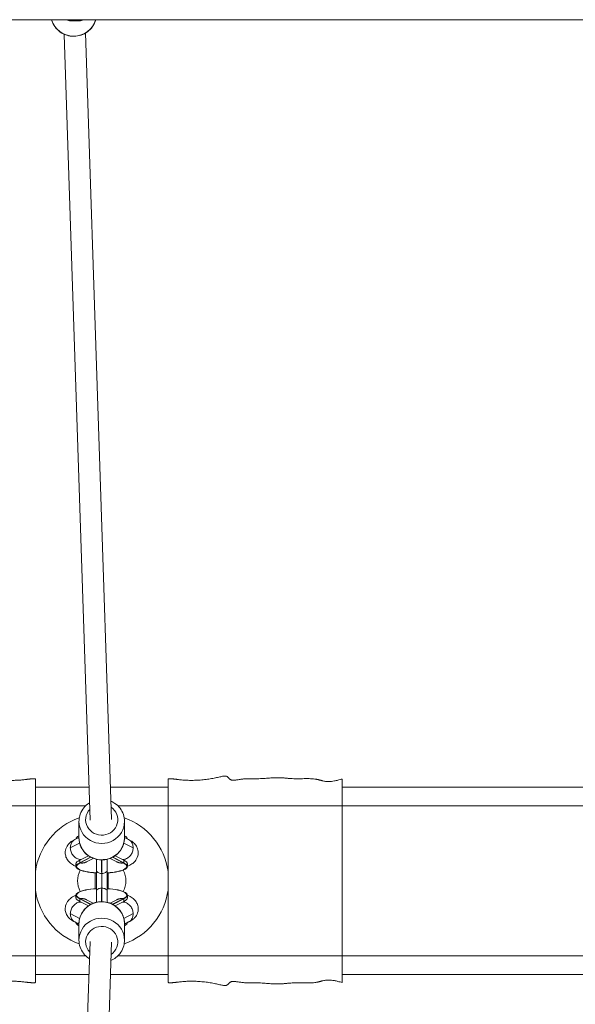
# Model space of a CAD drawing. Units: millimetres. Extents: x 2493 to 25307, y 3860 to 8802.
# Drawn here: x 4763 to 5178, y 5847 to 6582 of the extents above; entities that cross this region are included whole.
import ezdxf

# ---------------------------------------------------------------- set-up
doc = ezdxf.new("R2010")
doc.units = ezdxf.units.MM

# ---------------------------------------------------------------- blocks, each defined once
blk = doc.blocks.new('A$Cf0247530')
at = {"color": 0, "linetype": 'Continuous', "lineweight": 0}
for p, q in [((-1248.95, 1817.51), (4225.29, 1817.51)), ((-320.53, 1220.03), (-339.79, 1806.58)), ((-304.54, 1220.52), (-323.82, 1807.6)), ((-361.34, 1230.66), (-361.34, 1250.66)), ((-262.29, 1250.66), (-262.29, 1230.66)), ((-132.29, 1250.66), (-132.29, 1230.66)), ((-361.34, 1244.66), (-321.34, 1244.66)), ((-305.33, 1244.66), (-262.29, 1244.66)), ((-132.29, 1244.66), (280.83, 1244.66)), ((-361.34, 1230.66), (-361.34, 1118.66)), ((-361.34, 1230.66), (-323.87, 1230.66)), ((-299.77, 1230.66), (-262.29, 1230.66)), ((-262.29, 1118.66), (-262.29, 1230.66)), ((-132.29, 1118.66), (-132.29, 1230.66)), ((-132.29, 1230.66), (276.13, 1230.66)), ((-328.82, 1218.97), (-328.82, 1206.81)), ((-294.82, 1218.97), (-294.82, 1206.81)), ((-328.82, 1207.03), (-331.92, 1205.4)), ((-291.72, 1205.4), (-294.82, 1207.03)), ((-335.28, 1199.18), (-328.32, 1202.84)), ((-295.31, 1202.84), (-288.35, 1199.18)), ((-328.27, 1190.01), (-321.81, 1193.41)), ((-328.27, 1188.09), (-320.14, 1192.36)), ((-319.9, 1192.23), (-327.89, 1188.03)), ((-323.08, 1188.81), (-318.12, 1191.42)), ((-305.51, 1191.42), (-300.55, 1188.81)), ((-295.74, 1188.03), (-303.73, 1192.23)), ((-303.5, 1192.36), (-295.37, 1188.09)), ((-301.82, 1193.41), (-295.37, 1190.01)), ((-331.07, 1187.37), (-331.07, 1185.44)), ((-328.27, 1188.09), (-328.27, 1190.01)), ((-295.37, 1188.09), (-295.37, 1190.01)), ((-292.57, 1187.37), (-292.57, 1185.44)), ((-316.7, 1180.52), (-316.7, 1168.81)), ((-316.65, 1168.81), (-316.65, 1180.52)), ((-315.82, 1182.36), (-315.82, 1166.96)), ((-311.86, 1180.18), (-311.78, 1180.18)), ((-307.82, 1166.96), (-307.82, 1182.36)), ((-306.98, 1180.52), (-306.98, 1168.81)), ((-306.93, 1168.81), (-306.93, 1180.52)), ((-311.86, 1169.15), (-311.78, 1169.15)), ((-331.07, 1161.96), (-331.07, 1163.89)), ((-292.57, 1161.96), (-292.57, 1163.89)), ((-328.27, 1161.24), (-328.27, 1159.31)), ((-320.14, 1156.97), (-328.27, 1161.24)), ((-321.81, 1155.92), (-328.27, 1159.31)), ((-327.89, 1161.3), (-319.9, 1157.1)), ((-318.12, 1157.91), (-323.08, 1160.52)), ((-300.55, 1160.52), (-305.51, 1157.91)), ((-303.73, 1157.1), (-295.74, 1161.3)), ((-295.37, 1161.24), (-303.5, 1156.97)), ((-295.37, 1159.31), (-301.82, 1155.92)), ((-295.37, 1161.24), (-295.37, 1159.31)), ((-328.32, 1146.49), (-335.28, 1150.15)), ((-288.35, 1150.15), (-295.31, 1146.49)), ((-331.92, 1143.92), (-328.82, 1142.3)), ((-328.82, 1130.36), (-328.82, 1142.52)), ((-294.82, 1142.3), (-291.72, 1143.92)), ((-294.82, 1130.36), (-294.82, 1142.52)), ((-339.79, 542.75), (-320.53, 1129.3)), ((-323.82, 541.72), (-304.54, 1128.81)), ((-361.34, 1098.66), (-361.34, 1118.66)), ((-361.34, 1118.66), (-323.87, 1118.66)), ((-299.77, 1118.66), (-262.29, 1118.66)), ((-262.29, 1118.66), (-262.29, 1098.66)), ((-132.29, 1118.66), (-132.29, 1098.66)), ((-132.29, 1118.66), (276.13, 1118.66)), ((-361.34, 1104.66), (-321.34, 1104.66)), ((-305.33, 1104.66), (-262.29, 1104.66)), ((-132.29, 1104.66), (280.83, 1104.66))]:
    blk.add_line(p, q, dxfattribs=at)
for radius, start, end in [(50, 109.57911, 172.08025), (50, 7.91975, 70.42089), (18, 153.61802, 206.38198), (18, 333.61802, 26.38198), (50, 187.91975, 250.42089), (50, 289.57911, 352.08025)]:
    blk.add_arc((-311.82, 1174.66), radius, start, end, dxfattribs=at)
at = {"color": 0, "linetype": 'Continuous', "lineweight": 0, "extrusion": (0, 0, -1)}
for centre, major_axis, ratio, start_param, end_param in [((-332.76, 1821.73), (16.99, 0.59), 0.969423, 0.294858, 2.918547), ((-311.82, 1220.29), (12, 0), 0.964425, -0.950263, 3.867583), ((-311.82, 1205.84), (-19.25, 0), 0.264356, 0.001996, 0.488331), ((-311.82, 1206.81), (-17, 0), 0.964425, -1.869627, 0), ((-311.82, 1206.81), (17, 0), 0.964425, 0, 1.271965), ((-311.82, 1205.84), (19.25, 0), 0.264356, -0.488331, -0.001996), ((-311.82, 1185.44), (-19.25, 0), 0.264356, -1.361479, 0.546243), ((-311.82, 1187.37), (-19.25, 0), 0.264356, 0, 0.546243), ((-311.82, 1185.44), (19.25, 0), 0.264356, -0.546243, 1.361479), ((-295.37, 1198.28), (3.46, 7.22), 0.843858, -3.658233, -3.525628), ((-311.82, 1187.37), (19.25, 0), 0.264356, -0.546243, 0), ((-311.78, 1182.4), (3.96, -0.05), 0.560088, -0.006826, 1.564072), ((-311.82, 1163.89), (-19.25, 0), 0.264356, -0.546243, 1.361479), ((-311.86, 1166.93), (-3.96, 0.05), 0.560088, -0.006826, 1.564072), ((-311.82, 1163.89), (19.25, 0), 0.264356, -1.361479, 0.546243), ((-311.82, 1161.96), (-19.25, 0), 0.264356, -0.546243, 0), ((-311.82, 1161.96), (19.25, 0), 0.264356, 0, 0.546243), ((-311.82, 1142.52), (-17, 0), 0.964425, 0, 1.271965), ((-328.27, 1151.04), (-3.46, -7.22), 0.843858, -3.658233, -3.525628), ((-311.82, 1142.52), (17, 0), 0.964425, -1.869627, 0), ((-311.82, 1143.49), (-19.25, 0), 0.264356, -0.488331, -0.001996), ((-311.82, 1129.03), (-12, 0), 0.964425, -0.725991, 4.091855), ((-311.82, 1143.49), (19.25, 0), 0.264356, 0.001996, 0.488331)]:
    blk.add_ellipse(centre, major_axis=major_axis, ratio=ratio, start_param=start_param, end_param=end_param, dxfattribs=at)
at = {"color": 0, "linetype": 'Continuous', "lineweight": 0}
for centre, major_axis, ratio, start_param, end_param in [((-333.15, 1833.02), (16.99, 0.59), 0.969423, -1.953146, -1.574254), ((-332.79, 1821.39), (0.16, -5), 0.000849, -0.624322, -0.247928), ((-333.15, 1833.02), (16.99, 0.59), 0.969423, -1.574254, -1.458425), ((-311.82, 1218.97), (-17, 0), 0.964425, 0, 3.141593), ((-308.28, 1195.75), (1.42, -4.79), 0.077827, 0, 0.256202), ((-311.82, 1185.44), (-18.83, 0), 0.264356, -0.547144, 1.356681), ((-328.27, 1198.28), (-3.46, 7.22), 0.843858, -3.658233, -3.525628), ((-328.27, 1198.28), (3.19, -7.34), 0.824084, -0.485527, -0.352371), ((-311.82, 1185.44), (18.82, 0), 0.264356, -1.356681, 0.547144), ((-295.37, 1198.28), (-3.19, -7.34), 0.824084, 0.352371, 0.485527), ((-311.86, 1182.4), (-3.96, -0.05), 0.560088, -0.006826, 1.564072), ((-311.82, 1185.44), (18.83, 0), 0.264356, -1.684205, -1.684079), ((-311.82, 1185.44), (18.82, 0), 0.264356, -1.457514, -1.457388), ((-311.82, 1163.89), (-18.82, 0), 0.264356, -1.356681, 0.547144), ((-311.78, 1166.93), (3.96, 0.05), 0.560088, -0.006826, 1.564072), ((-311.82, 1163.89), (18.82, 0), 0.264356, -0.547144, 1.356681), ((-328.27, 1151.04), (3.19, 7.34), 0.824084, 0.352371, 0.485527), ((-315.35, 1153.58), (-1.42, 4.79), 0.077827, 0, 0.256202), ((-295.37, 1151.04), (3.46, -7.22), 0.843858, -3.658233, -3.525628), ((-295.37, 1151.04), (-3.19, 7.34), 0.824084, -0.485527, -0.352371), ((-311.82, 1130.36), (17, 0), 0.964425, 0, 3.141593)]:
    blk.add_ellipse(centre, major_axis=major_axis, ratio=ratio, start_param=start_param, end_param=end_param, dxfattribs=at)
for points, degree, knots in [([(-316.32, 1817.51), (-316.36, 1817.38), (-316.4, 1817.24), (-316.95, 1815.41), (-317.73, 1813.79), (-319.77, 1810.88), (-321.03, 1809.59), (-323.91, 1807.44), (-325.53, 1806.59), (-328.96, 1805.43), (-330.78, 1805.12), (-334.42, 1805.08), (-336.25, 1805.35), (-339.72, 1806.44), (-341.37, 1807.26), (-344.3, 1809.38), (-345.6, 1810.66), (-347.69, 1813.57), (-348.5, 1815.18), (-349.09, 1817.09), (-349.15, 1817.3), (-349.21, 1817.51)], 3, [3.427647, 3.427647, 3.427647, 3.427647, 3.453085, 3.453085, 3.76908, 3.76908, 4.087723, 4.087723, 4.409463, 4.409463, 4.733541, 4.733541, 5.058391, 5.058391, 5.382195, 5.382195, 5.703455, 5.703455, 6.021572, 6.021572, 6.060789, 6.060789, 6.060789, 6.060789]), ([(-333.03, 1817.51), (-332.94, 1817.46), (-332.84, 1817.42), (-331.98, 1817.01), (-330.94, 1816.66), (-328.82, 1816.56), (-327.87, 1816.67), (-326.48, 1817.09), (-326.01, 1817.29), (-325.57, 1817.51)], 3, [4.67272957, 4.67272957, 4.67272957, 4.67272957, 4.67587939, 4.67587939, 4.69949802, 4.69949802, 4.7157079, 4.7157079, 4.72490457, 4.72490457, 4.72490457, 4.72490457]), ([(-361.34, 1250.66), (-366.68, 1251.21), (-370.36, 1248.67), (-394.62, 1249.27), (-406.09, 1254.86), (-406.89, 1248.09), (-417.96, 1251.69), (-427.26, 1249.89), (-444.99, 1252.87), (-455.45, 1248.83), (-479.24, 1253.49), (-475.07, 1245.76), (-491.34, 1250.66)], 4, [-1, -1, -1, -1, -1, -0.831378, -0.745313, -0.689623, -0.643151, -0.564413, -0.477516, -0.36304, -0.25789, 0, 0, 0, 0, 0]), ([(-262.29, 1250.66), (-256.95, 1251.21), (-253.28, 1248.68), (-229.01, 1249.27), (-217.54, 1254.86), (-216.75, 1248.09), (-205.67, 1251.69), (-196.38, 1249.89), (-178.65, 1252.87), (-168.19, 1248.83), (-144.39, 1253.49), (-148.57, 1245.76), (-132.29, 1250.66)], 4, [-1, -1, -1, -1, -1, -0.831378, -0.745313, -0.689623, -0.643151, -0.564413, -0.477516, -0.36304, -0.25789, 0, 0, 0, 0, 0]), ([(-491.34, 1230.66), (-475.07, 1230.66), (-479.24, 1230.66), (-455.45, 1230.66), (-444.99, 1230.66), (-427.26, 1230.66), (-417.96, 1230.66), (-406.89, 1230.66), (-406.09, 1230.66), (-394.62, 1230.66), (-370.36, 1230.66), (-366.68, 1230.66), (-361.34, 1230.66)], 4, [0, 0, 0, 0, 0, 0.25789, 0.36304, 0.477516, 0.564413, 0.643151, 0.689623, 0.745313, 0.831378, 1, 1, 1, 1, 1]), ([(-320.95, 1232.95), (-321.44, 1232.65), (-321.91, 1232.32), (-323.78, 1230.88), (-325.03, 1229.55), (-327.03, 1226.58), (-327.78, 1224.95), (-328.62, 1221.85), (-328.82, 1220.41), (-328.82, 1218.97)], 3, [8.12744, 8.12744, 8.12744, 8.12744, 8.2290509, 8.2290509, 8.550542, 8.550542, 8.8683643, 8.8683643, 9.1259468, 9.1259468, 9.1259468, 9.1259468]), ([(-294.82, 1218.97), (-294.82, 1220.73), (-295.11, 1222.48), (-296.23, 1225.81), (-297.06, 1227.39), (-299.2, 1230.22), (-300.5, 1231.47), (-302.91, 1233.14), (-303.93, 1233.69), (-304.99, 1234.15)], 3, [5.984354, 5.984354, 5.984354, 5.984354, 6.298451, 6.298451, 6.613778, 6.613778, 6.932209, 6.932209, 7.137678, 7.137678, 7.137678, 7.137678]), ([(-262.29, 1230.66), (-256.95, 1230.66), (-253.28, 1230.66), (-229.01, 1230.66), (-217.54, 1230.66), (-216.75, 1230.66), (-205.67, 1230.66), (-196.38, 1230.66), (-178.65, 1230.66), (-168.19, 1230.66), (-144.39, 1230.66), (-148.57, 1230.66), (-132.29, 1230.66)], 4, [-1, -1, -1, -1, -1, -0.831378, -0.745313, -0.689623, -0.643151, -0.564413, -0.477516, -0.36304, -0.25789, 0, 0, 0, 0, 0]), ([(-294.82, 1206.81), (-294.82, 1205.06), (-295.11, 1203.3), (-296.23, 1199.97), (-297.06, 1198.39), (-299.2, 1195.56), (-300.5, 1194.32), (-303.45, 1192.27), (-305.1, 1191.49), (-308.57, 1190.45), (-310.4, 1190.2), (-314.04, 1190.28), (-315.86, 1190.61), (-319.3, 1191.82), (-320.92, 1192.7), (-323.78, 1194.9), (-325.03, 1196.23), (-327.03, 1199.2), (-327.78, 1200.83), (-328.62, 1203.93), (-328.82, 1205.37), (-328.82, 1206.81)], 3, [0.298831, 0.298831, 0.298831, 0.298831, 0.612928, 0.612928, 0.928255, 0.928255, 1.246686, 1.246686, 1.568723, 1.568723, 1.893462, 1.893462, 2.219094, 2.219094, 2.543528, 2.543528, 2.865019, 2.865019, 3.182841, 3.182841, 3.440424, 3.440424, 3.440424, 3.440424]), ([(-331.76, 1205.49), (-333, 1204.92), (-334.23, 1204.25), (-336.07, 1202.65), (-336.64, 1202.06), (-337.91, 1200.32), (-338.59, 1199), (-339.11, 1196.33), (-339.12, 1195.12), (-338.73, 1192.89), (-338.33, 1191.88), (-337.3, 1190), (-336.63, 1189.21), (-334.97, 1187.6), (-333.98, 1186.95), (-332.36, 1186.06), (-331.72, 1185.76), (-331.07, 1185.5)], 3, [2.614201, 2.614201, 2.614201, 2.614201, 2.847484, 2.847484, 2.951248, 2.951248, 3.08977, 3.08977, 3.188509, 3.188509, 3.286674, 3.286674, 3.406959, 3.406959, 3.590716, 3.590716, 3.712015, 3.712015, 3.712015, 3.712015]), ([(-331.92, 1205.4), (-332.4, 1205.15), (-332.86, 1204.82), (-333.26, 1204.43), (-333.9, 1203.81), (-334.41, 1203.03), (-334.76, 1202.16), (-335.1, 1201.28), (-335.28, 1200.31), (-335.28, 1199.3), (-335.28, 1199.26), (-335.28, 1199.22), (-335.28, 1199.18)], 3, [0.4347644, 0.4347644, 0.4347644, 0.4347644, 0.6312328, 0.6312328, 0.6312328, 0.9436512, 0.9436512, 0.9436512, 1.2560054, 1.2560054, 1.2560054, 1.268551, 1.268551, 1.268551, 1.268551]), ([(-335.28, 1199.18), (-335.27, 1198.22), (-335.09, 1197.24), (-334.76, 1196.3), (-334.41, 1195.32), (-333.9, 1194.4), (-333.26, 1193.59), (-332.62, 1192.79), (-331.85, 1192.1), (-331.01, 1191.59), (-330.16, 1191.06), (-329.24, 1190.72), (-328.31, 1190.58), (-328.3, 1190.57), (-328.28, 1190.57), (-328.27, 1190.57)], 3, [1.268551, 1.268551, 1.268551, 1.268551, 1.56836, 1.56836, 1.56836, 1.880778, 1.880778, 1.880778, 2.193356, 2.193356, 2.193356, 2.512011, 2.512011, 2.512011, 2.517081, 2.517081, 2.517081, 2.517081]), ([(-288.35, 1199.18), (-288.37, 1198.22), (-288.55, 1197.24), (-288.88, 1196.3), (-289.23, 1195.32), (-289.73, 1194.4), (-290.38, 1193.59), (-291.02, 1192.79), (-291.78, 1192.1), (-292.62, 1191.59), (-293.48, 1191.06), (-294.41, 1190.71), (-295.34, 1190.57), (-295.35, 1190.57), (-295.36, 1190.57), (-295.37, 1190.57)], 3, [-1.245551, -1.245551, -1.245551, -1.245551, -0.945738, -0.945738, -0.945738, -0.633293, -0.633293, -0.633293, -0.320665, -0.320665, -0.320665, 0, 0, 0, 0.003, 0.003, 0.003, 0.003]), ([(-292.57, 1185.5), (-291.47, 1185.95), (-290.39, 1186.48), (-288.53, 1187.77), (-287.74, 1188.41), (-286.13, 1190.29), (-285.29, 1191.62), (-284.58, 1194.42), (-284.49, 1195.65), (-284.78, 1197.94), (-285.13, 1198.98), (-286.08, 1200.91), (-286.72, 1201.73), (-288.27, 1203.36), (-289.2, 1204.02), (-290.69, 1204.92), (-291.28, 1205.22), (-291.88, 1205.49)], 3, [5.712763, 5.712763, 5.712763, 5.712763, 5.917546, 5.917546, 6.060365, 6.060365, 6.215837, 6.215837, 6.31676, 6.31676, 6.413651, 6.413651, 6.529203, 6.529203, 6.699154, 6.699154, 6.810577, 6.810577, 6.810577, 6.810577]), ([(-291.72, 1205.4), (-291.23, 1205.15), (-290.78, 1204.82), (-290.38, 1204.43), (-289.73, 1203.81), (-289.23, 1203.03), (-288.88, 1202.16), (-288.53, 1201.28), (-288.35, 1200.31), (-288.35, 1199.3), (-288.35, 1199.26), (-288.35, 1199.22), (-288.35, 1199.18)], 3, [-2.0793382, -2.0793382, -2.0793382, -2.0793382, -1.8829, -1.8829, -1.8829, -1.5704559, -1.5704559, -1.5704559, -1.2580967, -1.2580967, -1.2580967, -1.2455512, -1.2455512, -1.2455512, -1.2455512]), ([(-327.89, 1188.03), (-327.69, 1188), (-327.48, 1187.98), (-327.27, 1187.96), (-327.06, 1187.95), (-326.85, 1187.94), (-326.65, 1187.94), (-326.49, 1187.94), (-326.34, 1187.95), (-326.19, 1187.95), (-326.07, 1187.96), (-325.96, 1187.97), (-325.84, 1187.98), (-325.73, 1187.99), (-325.61, 1188.01), (-325.5, 1188.03), (-325.45, 1188.03), (-325.4, 1188.04), (-325.35, 1188.05), (-325.19, 1188.08), (-325.03, 1188.11), (-324.86, 1188.15), (-324.76, 1188.17), (-324.65, 1188.2), (-324.55, 1188.23), (-324.39, 1188.27), (-324.23, 1188.32), (-324.08, 1188.38), (-323.92, 1188.43), (-323.77, 1188.49), (-323.62, 1188.56), (-323.47, 1188.62), (-323.32, 1188.69), (-323.17, 1188.76), (-323.14, 1188.78), (-323.11, 1188.8), (-323.08, 1188.81)], 3, [-0.000072254, -0.000072254, -0.000072254, -0.000072254, 0.000644435, 0.000644435, 0.000644435, 0.001364826, 0.001364826, 0.001364826, 0.001897168, 0.001897168, 0.001897168, 0.002304342, 0.002304342, 0.002304342, 0.002711938, 0.002711938, 0.002711938, 0.002881879, 0.002881879, 0.002881879, 0.003477224, 0.003477224, 0.003477224, 0.00386659, 0.00386659, 0.00386659, 0.004461943, 0.004461943, 0.004461943, 0.005055597, 0.005055597, 0.005055597, 0.005644365, 0.005644365, 0.005644365, 0.005766211, 0.005766211, 0.005766211, 0.005766211]), ([(-315.82, 1183.7), (-315.82, 1184.74), (-315.82, 1185.85), (-315.82, 1188.11), (-315.82, 1189.28), (-315.82, 1190.54), (-315.82, 1190.62), (-315.82, 1190.7)], 3, [0, 0, 0, 0, 3.525421, 3.525421, 7.036987, 7.036987, 7.285201, 7.285201, 7.285201, 7.285201]), ([(-311.86, 1180.18), (-311.86, 1180.51), (-311.87, 1180.85), (-311.87, 1181.2), (-311.87, 1181.55), (-311.88, 1181.9), (-311.88, 1182.26), (-311.88, 1182.62), (-311.89, 1182.98), (-311.89, 1183.36), (-311.9, 1183.73), (-311.9, 1184.1), (-311.91, 1184.47), (-311.91, 1184.86), (-311.92, 1185.25), (-311.92, 1185.64), (-311.93, 1186.03), (-311.93, 1186.42), (-311.94, 1186.82), (-311.94, 1187.2), (-311.95, 1187.58), (-311.95, 1187.97), (-311.96, 1188.35), (-311.96, 1188.74), (-311.97, 1189.13), (-311.97, 1189.5), (-311.98, 1189.87), (-311.98, 1190.24)], 3, [-4.0116443, -4.0116443, -4.0116443, -4.0116443, -3.9169788, -3.9169788, -3.9169788, -3.8222581, -3.8222581, -3.8222581, -3.7263317, -3.7263317, -3.7263317, -3.6314569, -3.6314569, -3.6314569, -3.5350046, -3.5350046, -3.5350046, -3.4385524, -3.4385524, -3.4385524, -3.3454826, -3.3454826, -3.3454826, -3.2523639, -3.2523639, -3.2523639, -3.1639993, -3.1639993, -3.1639993, -3.1639993]), ([(-311.65, 1190.24), (-311.65, 1189.91), (-311.66, 1189.59), (-311.66, 1189.26), (-311.67, 1188.87), (-311.68, 1188.48), (-311.68, 1188.1), (-311.69, 1187.71), (-311.69, 1187.33), (-311.7, 1186.94), (-311.7, 1186.9), (-311.7, 1186.86), (-311.7, 1186.82), (-311.7, 1186.43), (-311.71, 1186.04), (-311.71, 1185.66), (-311.72, 1185.27), (-311.72, 1184.89), (-311.73, 1184.51), (-311.73, 1184.13), (-311.74, 1183.76), (-311.74, 1183.38), (-311.75, 1183.02), (-311.75, 1182.65), (-311.75, 1182.3), (-311.76, 1181.93), (-311.76, 1181.57), (-311.77, 1181.22), (-311.77, 1180.87), (-311.77, 1180.52), (-311.78, 1180.18)], 3, [-28.5607486, -28.5607486, -28.5607486, -28.5607486, -28.4828007, -28.4828007, -28.4828007, -28.3896908, -28.3896908, -28.3896908, -28.2966399, -28.2966399, -28.2966399, -28.2862052, -28.2862052, -28.2862052, -28.1913647, -28.1913647, -28.1913647, -28.0965953, -28.0965953, -28.0965953, -28.0007248, -28.0007248, -28.0007248, -27.9061085, -27.9061085, -27.9061085, -27.8096109, -27.8096109, -27.8096109, -27.7131132, -27.7131132, -27.7131132, -27.7131132]), ([(-307.82, 1190.7), (-307.82, 1190.05), (-307.82, 1189.4), (-307.82, 1187.59), (-307.82, 1186.44), (-307.82, 1184.71), (-307.82, 1184.08), (-307.82, 1183.47)], 3, [29.738431, 29.738431, 29.738431, 29.738431, 31.690654, 31.690654, 35.210324, 35.210324, 37.293213, 37.293213, 37.293213, 37.293213]), ([(-295.74, 1188.03), (-295.95, 1188), (-296.16, 1187.98), (-296.37, 1187.96), (-296.57, 1187.95), (-296.78, 1187.94), (-296.99, 1187.94), (-297.14, 1187.94), (-297.29, 1187.95), (-297.45, 1187.95), (-297.56, 1187.96), (-297.68, 1187.97), (-297.79, 1187.98), (-297.91, 1187.99), (-298.02, 1188.01), (-298.14, 1188.03), (-298.19, 1188.03), (-298.23, 1188.04), (-298.28, 1188.05), (-298.45, 1188.08), (-298.61, 1188.11), (-298.77, 1188.15), (-298.88, 1188.17), (-298.98, 1188.2), (-299.08, 1188.23), (-299.24, 1188.27), (-299.4, 1188.32), (-299.56, 1188.38), (-299.71, 1188.43), (-299.86, 1188.49), (-300.02, 1188.56), (-300.17, 1188.62), (-300.31, 1188.69), (-300.46, 1188.76), (-300.49, 1188.78), (-300.52, 1188.8), (-300.55, 1188.81)], 3, [-0.000072254, -0.000072254, -0.000072254, -0.000072254, 0.000644435, 0.000644435, 0.000644435, 0.001364826, 0.001364826, 0.001364826, 0.001897168, 0.001897168, 0.001897168, 0.002304342, 0.002304342, 0.002304342, 0.002711938, 0.002711938, 0.002711938, 0.002881879, 0.002881879, 0.002881879, 0.003477224, 0.003477224, 0.003477224, 0.00386659, 0.00386659, 0.00386659, 0.004461943, 0.004461943, 0.004461943, 0.005055597, 0.005055597, 0.005055597, 0.005644365, 0.005644365, 0.005644365, 0.005766211, 0.005766211, 0.005766211, 0.005766211]), ([(-311.82, 1174.66), (-311.82, 1174.92), (-311.82, 1175.17), (-311.82, 1175.67), (-311.82, 1175.92), (-311.82, 1176.42), (-311.82, 1176.67), (-311.83, 1177.16), (-311.83, 1177.41), (-311.83, 1177.89), (-311.83, 1178.13), (-311.84, 1178.6), (-311.84, 1178.83), (-311.85, 1179.28), (-311.85, 1179.5), (-311.85, 1179.88), (-311.86, 1180.03), (-311.86, 1180.18)], 3, [-4.8286968, -4.8286968, -4.8286968, -4.8286968, -4.7225527, -4.7225527, -4.6164573, -4.6164573, -4.5104171, -4.5104171, -4.4044387, -4.4044387, -4.298559, -4.298559, -4.1927497, -4.1927497, -4.0870504, -4.0870504, -4.0116443, -4.0116443, -4.0116443, -4.0116443]), ([(-311.78, 1180.18), (-311.78, 1179.97), (-311.78, 1179.76), (-311.79, 1179.54), (-311.79, 1179.32), (-311.79, 1179.1), (-311.79, 1178.88), (-311.8, 1178.65), (-311.8, 1178.42), (-311.8, 1178.19), (-311.8, 1177.95), (-311.81, 1177.72), (-311.81, 1177.48), (-311.81, 1177.24), (-311.81, 1177), (-311.81, 1176.75), (-311.81, 1176.51), (-311.81, 1176.26), (-311.81, 1176.02), (-311.82, 1175.84), (-311.82, 1175.67), (-311.82, 1175.5), (-311.82, 1175.22), (-311.82, 1174.94), (-311.82, 1174.66)], 3, [16.4215121, 16.4215121, 16.4215121, 16.4215121, 16.5258206, 16.5258206, 16.5258206, 16.6301912, 16.6301912, 16.6301912, 16.7346245, 16.7346245, 16.7346245, 16.8391649, 16.8391649, 16.8391649, 16.9437554, 16.9437554, 16.9437554, 17.0484377, 17.0484377, 17.0484377, 17.1218648, 17.1218648, 17.1218648, 17.2385698, 17.2385698, 17.2385698, 17.2385698]), ([(-311.98, 1159.09), (-311.98, 1159.42), (-311.97, 1159.74), (-311.97, 1160.07), (-311.96, 1160.46), (-311.96, 1160.84), (-311.95, 1161.23), (-311.95, 1161.62), (-311.94, 1162), (-311.94, 1162.38), (-311.94, 1162.43), (-311.94, 1162.47), (-311.94, 1162.51), (-311.93, 1162.9), (-311.93, 1163.29), (-311.92, 1163.67), (-311.92, 1164.06), (-311.91, 1164.44), (-311.91, 1164.82), (-311.9, 1165.2), (-311.9, 1165.57), (-311.89, 1165.95), (-311.89, 1166.31), (-311.88, 1166.68), (-311.88, 1167.04), (-311.88, 1167.4), (-311.87, 1167.76), (-311.87, 1168.11), (-311.87, 1168.46), (-311.86, 1168.81), (-311.86, 1169.15)], 3, [-6.4934454, -6.4934454, -6.4934454, -6.4934454, -6.4154792, -6.4154792, -6.4154792, -6.3223654, -6.3223654, -6.3223654, -6.2293103, -6.2293103, -6.2293103, -6.2188925, -6.2188925, -6.2188925, -6.1238991, -6.1238991, -6.1238991, -6.0289773, -6.0289773, -6.0289773, -5.9331831, -5.9331831, -5.9331831, -5.8384168, -5.8384168, -5.8384168, -5.7421087, -5.7421087, -5.7421087, -5.6458005, -5.6458005, -5.6458005, -5.6458005]), ([(-311.86, 1169.15), (-311.86, 1169.35), (-311.85, 1169.57), (-311.85, 1169.79), (-311.85, 1170), (-311.84, 1170.23), (-311.84, 1170.45), (-311.84, 1170.68), (-311.84, 1170.91), (-311.83, 1171.14), (-311.83, 1171.37), (-311.83, 1171.61), (-311.83, 1171.85), (-311.83, 1172.09), (-311.82, 1172.33), (-311.82, 1172.57), (-311.82, 1172.82), (-311.82, 1173.06), (-311.82, 1173.31), (-311.82, 1173.48), (-311.82, 1173.66), (-311.82, 1173.83), (-311.82, 1174.11), (-311.82, 1174.39), (-311.82, 1174.66)], 3, [-5.6458005, -5.6458005, -5.6458005, -5.6458005, -5.541492, -5.541492, -5.541492, -5.4371215, -5.4371215, -5.4371215, -5.3326882, -5.3326882, -5.3326882, -5.2281478, -5.2281478, -5.2281478, -5.1235573, -5.1235573, -5.1235573, -5.018875, -5.018875, -5.018875, -4.9454479, -4.9454479, -4.9454479, -4.8286972, -4.8286972, -4.8286972, -4.8286972]), ([(-311.82, 1174.66), (-311.82, 1174.41), (-311.82, 1174.16), (-311.82, 1173.66), (-311.82, 1173.4), (-311.81, 1172.9), (-311.81, 1172.66), (-311.81, 1172.16), (-311.81, 1171.92), (-311.8, 1171.44), (-311.8, 1171.2), (-311.8, 1170.73), (-311.79, 1170.5), (-311.79, 1170.05), (-311.79, 1169.82), (-311.78, 1169.45), (-311.78, 1169.3), (-311.78, 1169.15)], 3, [17.2385702, 17.2385702, 17.2385702, 17.2385702, 17.3447143, 17.3447143, 17.4508098, 17.4508098, 17.55685, 17.55685, 17.6628285, 17.6628285, 17.7687083, 17.7687083, 17.8745176, 17.8745176, 17.980217, 17.980217, 18.0556683, 18.0556683, 18.0556683, 18.0556683]), ([(-311.78, 1169.15), (-311.77, 1168.81), (-311.77, 1168.48), (-311.77, 1168.13), (-311.76, 1167.78), (-311.76, 1167.43), (-311.75, 1167.08), (-311.75, 1166.71), (-311.75, 1166.35), (-311.74, 1165.97), (-311.74, 1165.61), (-311.73, 1165.23), (-311.73, 1164.86), (-311.72, 1164.47), (-311.72, 1164.09), (-311.71, 1163.69), (-311.71, 1163.3), (-311.7, 1162.91), (-311.7, 1162.51), (-311.69, 1162.13), (-311.69, 1161.75), (-311.68, 1161.36), (-311.68, 1160.97), (-311.67, 1160.59), (-311.67, 1160.2), (-311.66, 1159.83), (-311.66, 1159.46), (-311.65, 1159.09)], 3, [-26.0789569, -26.0789569, -26.0789569, -26.0789569, -25.9844409, -25.9844409, -25.9844409, -25.8898716, -25.8898716, -25.8898716, -25.7938699, -25.7938699, -25.7938699, -25.6991496, -25.6991496, -25.6991496, -25.6025073, -25.6025073, -25.6025073, -25.505865, -25.505865, -25.505865, -25.4127979, -25.4127979, -25.4127979, -25.3196817, -25.3196817, -25.3196817, -25.2313215, -25.2313215, -25.2313215, -25.2313215]), ([(-331.07, 1163.83), (-332.17, 1163.38), (-333.24, 1162.85), (-335.11, 1161.56), (-335.89, 1160.92), (-337.5, 1159.04), (-338.34, 1157.7), (-339.06, 1154.91), (-339.14, 1153.67), (-338.85, 1151.39), (-338.51, 1150.35), (-337.55, 1148.42), (-336.92, 1147.6), (-335.36, 1145.96), (-334.44, 1145.31), (-332.94, 1144.41), (-332.35, 1144.11), (-331.76, 1143.84)], 3, [8.854356, 8.854356, 8.854356, 8.854356, 9.059139, 9.059139, 9.201957, 9.201957, 9.357429, 9.357429, 9.458352, 9.458352, 9.555244, 9.555244, 9.670796, 9.670796, 9.840747, 9.840747, 9.95217, 9.95217, 9.95217, 9.95217]), ([(-327.89, 1161.3), (-327.69, 1161.33), (-327.48, 1161.35), (-327.27, 1161.37), (-327.06, 1161.38), (-326.85, 1161.39), (-326.65, 1161.39), (-326.49, 1161.39), (-326.34, 1161.38), (-326.19, 1161.37), (-326.07, 1161.37), (-325.96, 1161.36), (-325.84, 1161.34), (-325.73, 1161.33), (-325.61, 1161.32), (-325.5, 1161.3), (-325.45, 1161.29), (-325.4, 1161.29), (-325.35, 1161.28), (-325.19, 1161.25), (-325.03, 1161.22), (-324.86, 1161.18), (-324.76, 1161.16), (-324.65, 1161.13), (-324.55, 1161.1), (-324.39, 1161.05), (-324.23, 1161.01), (-324.08, 1160.95), (-323.92, 1160.9), (-323.77, 1160.84), (-323.62, 1160.77), (-323.47, 1160.71), (-323.32, 1160.64), (-323.17, 1160.56), (-323.14, 1160.55), (-323.11, 1160.53), (-323.08, 1160.52)], 3, [-0.000072254, -0.000072254, -0.000072254, -0.000072254, 0.000644435, 0.000644435, 0.000644435, 0.001364826, 0.001364826, 0.001364826, 0.001897168, 0.001897168, 0.001897168, 0.002304342, 0.002304342, 0.002304342, 0.002711938, 0.002711938, 0.002711938, 0.002881879, 0.002881879, 0.002881879, 0.003477224, 0.003477224, 0.003477224, 0.00386659, 0.00386659, 0.00386659, 0.004461943, 0.004461943, 0.004461943, 0.005055597, 0.005055597, 0.005055597, 0.005644365, 0.005644365, 0.005644365, 0.005766211, 0.005766211, 0.005766211, 0.005766211]), ([(-315.82, 1158.62), (-315.82, 1158.72), (-315.82, 1158.81), (-315.82, 1160.06), (-315.82, 1161.23), (-315.82, 1163.98), (-315.82, 1165.56), (-315.82, 1166.96)], 3, [24.810582, 24.810582, 24.810582, 24.810582, 25.08575, 25.08575, 28.575476, 28.575476, 33.645224, 33.645224, 33.645224, 33.645224]), ([(-307.82, 1166.96), (-307.82, 1166), (-307.82, 1164.95), (-307.82, 1162.77), (-307.82, 1161.62), (-307.82, 1159.85), (-307.82, 1159.24), (-307.82, 1158.62)], 3, [0, 0, 0, 0, 3.499598, 3.499598, 7.005902, 7.005902, 8.846124, 8.846124, 8.846124, 8.846124]), ([(-295.74, 1161.3), (-295.95, 1161.33), (-296.16, 1161.35), (-296.37, 1161.37), (-296.57, 1161.38), (-296.78, 1161.39), (-296.99, 1161.39), (-297.14, 1161.39), (-297.29, 1161.38), (-297.45, 1161.37), (-297.56, 1161.37), (-297.68, 1161.36), (-297.79, 1161.34), (-297.91, 1161.33), (-298.02, 1161.32), (-298.14, 1161.3), (-298.19, 1161.29), (-298.23, 1161.29), (-298.28, 1161.28), (-298.45, 1161.25), (-298.61, 1161.22), (-298.77, 1161.18), (-298.88, 1161.16), (-298.98, 1161.13), (-299.08, 1161.1), (-299.24, 1161.05), (-299.4, 1161.01), (-299.56, 1160.95), (-299.71, 1160.9), (-299.86, 1160.84), (-300.02, 1160.77), (-300.17, 1160.71), (-300.31, 1160.64), (-300.46, 1160.56), (-300.49, 1160.55), (-300.52, 1160.53), (-300.55, 1160.52)], 3, [-0.000072254, -0.000072254, -0.000072254, -0.000072254, 0.000644435, 0.000644435, 0.000644435, 0.001364826, 0.001364826, 0.001364826, 0.001897168, 0.001897168, 0.001897168, 0.002304342, 0.002304342, 0.002304342, 0.002711938, 0.002711938, 0.002711938, 0.002881879, 0.002881879, 0.002881879, 0.003477224, 0.003477224, 0.003477224, 0.00386659, 0.00386659, 0.00386659, 0.004461943, 0.004461943, 0.004461943, 0.005055597, 0.005055597, 0.005055597, 0.005644365, 0.005644365, 0.005644365, 0.005766211, 0.005766211, 0.005766211, 0.005766211]), ([(-291.88, 1143.84), (-290.63, 1144.41), (-289.4, 1145.08), (-287.57, 1146.68), (-286.99, 1147.27), (-285.72, 1149.01), (-285.05, 1150.32), (-284.52, 1152.99), (-284.51, 1154.2), (-284.91, 1156.44), (-285.3, 1157.45), (-286.34, 1159.33), (-287.01, 1160.12), (-288.67, 1161.73), (-289.65, 1162.38), (-291.27, 1163.26), (-291.92, 1163.56), (-292.57, 1163.83)], 3, [5.755793, 5.755793, 5.755793, 5.755793, 5.989077, 5.989077, 6.092841, 6.092841, 6.231363, 6.231363, 6.330101, 6.330101, 6.428266, 6.428266, 6.548551, 6.548551, 6.732309, 6.732309, 6.853608, 6.853608, 6.853608, 6.853608]), ([(-335.28, 1150.15), (-335.27, 1151.11), (-335.09, 1152.09), (-334.76, 1153.03), (-334.41, 1154.01), (-333.9, 1154.93), (-333.26, 1155.73), (-332.62, 1156.54), (-331.85, 1157.22), (-331.01, 1157.74), (-330.15, 1158.27), (-329.23, 1158.61), (-328.29, 1158.76), (-328.28, 1158.76), (-328.27, 1158.76), (-328.27, 1158.76)], 3, [-1.245551, -1.245551, -1.245551, -1.245551, -0.945738, -0.945738, -0.945738, -0.633293, -0.633293, -0.633293, -0.320665, -0.320665, -0.320665, 0, 0, 0, 0.003, 0.003, 0.003, 0.003]), ([(-328.82, 1142.52), (-328.82, 1144.27), (-328.53, 1146.03), (-327.41, 1149.36), (-326.57, 1150.94), (-324.43, 1153.76), (-323.13, 1155.01), (-320.18, 1157.05), (-318.54, 1157.84), (-315.06, 1158.88), (-313.24, 1159.13), (-309.59, 1159.04), (-307.77, 1158.71), (-304.34, 1157.5), (-302.72, 1156.63), (-299.85, 1154.42), (-298.6, 1153.1), (-296.61, 1150.13), (-295.86, 1148.5), (-295.01, 1145.39), (-294.82, 1143.96), (-294.82, 1142.52)], 3, [0.298831, 0.298831, 0.298831, 0.298831, 0.612928, 0.612928, 0.928255, 0.928255, 1.246686, 1.246686, 1.568723, 1.568723, 1.893462, 1.893462, 2.219094, 2.219094, 2.543528, 2.543528, 2.865019, 2.865019, 3.182841, 3.182841, 3.440424, 3.440424, 3.440424, 3.440424]), ([(-288.35, 1150.15), (-288.37, 1151.11), (-288.55, 1152.09), (-288.88, 1153.03), (-289.23, 1154.01), (-289.73, 1154.93), (-290.38, 1155.73), (-291.02, 1156.54), (-291.78, 1157.22), (-292.62, 1157.74), (-293.48, 1158.27), (-294.4, 1158.61), (-295.32, 1158.75), (-295.34, 1158.75), (-295.35, 1158.76), (-295.37, 1158.76)], 3, [1.268551, 1.268551, 1.268551, 1.268551, 1.56836, 1.56836, 1.56836, 1.880778, 1.880778, 1.880778, 2.193356, 2.193356, 2.193356, 2.512011, 2.512011, 2.512011, 2.517081, 2.517081, 2.517081, 2.517081]), ([(-331.92, 1143.92), (-332.4, 1144.18), (-332.86, 1144.51), (-333.26, 1144.9), (-333.9, 1145.52), (-334.41, 1146.29), (-334.76, 1147.17), (-335.1, 1148.05), (-335.28, 1149.02), (-335.28, 1150.02), (-335.28, 1150.06), (-335.28, 1150.1), (-335.28, 1150.15)], 3, [-2.0793382, -2.0793382, -2.0793382, -2.0793382, -1.8829, -1.8829, -1.8829, -1.5704559, -1.5704559, -1.5704559, -1.2580967, -1.2580967, -1.2580967, -1.2455512, -1.2455512, -1.2455512, -1.2455512]), ([(-291.72, 1143.92), (-291.23, 1144.18), (-290.78, 1144.51), (-290.38, 1144.9), (-289.73, 1145.52), (-289.23, 1146.29), (-288.88, 1147.17), (-288.53, 1148.05), (-288.35, 1149.02), (-288.35, 1150.02), (-288.35, 1150.06), (-288.35, 1150.1), (-288.35, 1150.15)], 3, [0.4347644, 0.4347644, 0.4347644, 0.4347644, 0.6312328, 0.6312328, 0.6312328, 0.9436512, 0.9436512, 0.9436512, 1.2560054, 1.2560054, 1.2560054, 1.268551, 1.268551, 1.268551, 1.268551]), ([(-328.82, 1130.36), (-328.82, 1128.6), (-328.53, 1126.85), (-327.41, 1123.52), (-326.57, 1121.94), (-324.43, 1119.11), (-323.13, 1117.86), (-321.43, 1116.69), (-321.2, 1116.53), (-320.95, 1116.38)], 3, [5.9843541, 5.9843541, 5.9843541, 5.9843541, 6.2984513, 6.2984513, 6.6137783, 6.6137783, 6.9322085, 6.9322085, 6.9828609, 6.9828609, 6.9828609, 6.9828609]), ([(-304.99, 1115.18), (-303.66, 1115.75), (-302.41, 1116.48), (-299.85, 1118.45), (-298.6, 1119.78), (-296.61, 1122.74), (-295.86, 1124.38), (-295.01, 1127.48), (-294.82, 1128.92), (-294.82, 1130.36)], 3, [7.972623, 7.972623, 7.972623, 7.972623, 8.229051, 8.229051, 8.550542, 8.550542, 8.868364, 8.868364, 9.125947, 9.125947, 9.125947, 9.125947]), ([(-361.34, 1118.66), (-366.68, 1118.66), (-370.36, 1118.66), (-394.62, 1118.66), (-406.09, 1118.66), (-406.89, 1118.66), (-417.96, 1118.66), (-427.26, 1118.66), (-444.99, 1118.66), (-455.45, 1118.66), (-479.24, 1118.66), (-475.07, 1118.66), (-491.34, 1118.66)], 4, [-1, -1, -1, -1, -1, -0.831378, -0.745313, -0.689623, -0.643151, -0.564413, -0.477516, -0.36304, -0.25789, 0, 0, 0, 0, 0]), ([(-132.29, 1118.66), (-148.57, 1118.66), (-144.39, 1118.66), (-168.19, 1118.66), (-178.65, 1118.66), (-196.38, 1118.66), (-205.67, 1118.66), (-216.75, 1118.66), (-217.54, 1118.66), (-229.01, 1118.66), (-253.28, 1118.66), (-256.95, 1118.66), (-262.29, 1118.66)], 4, [0, 0, 0, 0, 0, 0.25789, 0.36304, 0.477516, 0.564413, 0.643151, 0.689623, 0.745313, 0.831378, 1, 1, 1, 1, 1]), ([(-361.34, 1098.66), (-366.68, 1098.12), (-370.36, 1100.65), (-394.62, 1100.06), (-406.09, 1094.47), (-406.89, 1101.24), (-417.96, 1097.63), (-427.26, 1099.44), (-444.99, 1096.46), (-455.45, 1100.49), (-479.24, 1095.83), (-475.07, 1103.57), (-491.34, 1098.66)], 4, [-1, -1, -1, -1, -1, -0.831378, -0.745313, -0.689623, -0.643151, -0.564413, -0.477516, -0.36304, -0.25789, 0, 0, 0, 0, 0]), ([(-262.29, 1098.66), (-256.95, 1098.12), (-253.28, 1100.65), (-229.01, 1100.06), (-217.54, 1094.47), (-216.75, 1101.24), (-205.67, 1097.63), (-196.38, 1099.44), (-178.65, 1096.46), (-168.19, 1100.5), (-144.39, 1095.83), (-148.57, 1103.57), (-132.29, 1098.66)], 4, [-1, -1, -1, -1, -1, -0.831378, -0.745313, -0.689623, -0.643151, -0.564413, -0.477516, -0.36304, -0.25789, 0, 0, 0, 0, 0])]:
    blk.add_open_spline(points, degree=degree, knots=knots, dxfattribs=at)
for points in [[(-323.66, 1188.54), (-323.71, 1188.52), (-323.73, 1188.51), (-323.73, 1188.51)], [(-315.82, 1183.7), (-315.82, 1183.24), (-315.82, 1182.8), (-315.82, 1182.36)], [(-307.82, 1182.36), (-307.82, 1182.72), (-307.82, 1183.09), (-307.82, 1183.47)], [(-299.9, 1188.51), (-299.9, 1188.51), (-299.93, 1188.52), (-299.98, 1188.54)], [(-323.73, 1160.82), (-323.73, 1160.82), (-323.71, 1160.81), (-323.66, 1160.79)], [(-299.98, 1160.79), (-299.93, 1160.81), (-299.9, 1160.82), (-299.9, 1160.82)]]:
    blk.add_open_spline(points, degree=3, dxfattribs=at)

msp = doc.modelspace()

# ---------------------------------------------------------------- block references
msp.add_blockref('A$Cf0247530', (5136.218, 4764.83))

doc.saveas('drawing.dxf')
